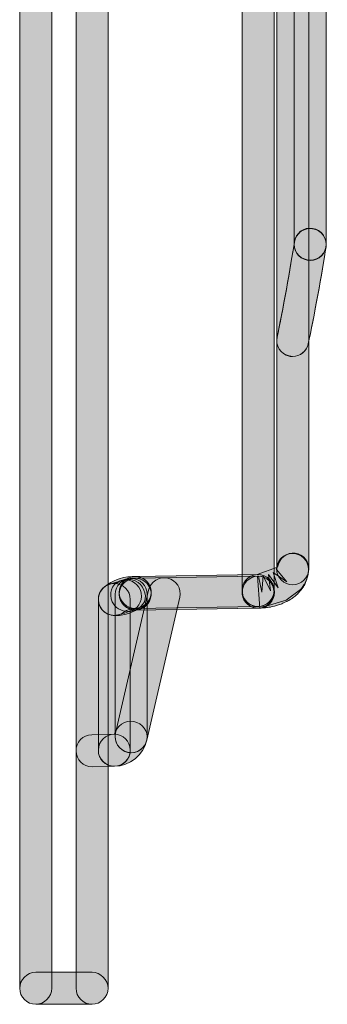
# Model space of a CAD drawing. Units: millimetres. Extents: x 377.8 to 458.7, y 70.5 to 147.7.
# Drawn here: x 378.6 to 380, y 112.6 to 117 of the extents above; entities that cross this region are included whole.
import ezdxf

# ---------------------------------------------------------------- set-up
doc = ezdxf.new("R2010")
doc.units = ezdxf.units.MM
doc.header["$MEASUREMENT"] = 0
doc.layers.add('dimension lines', color=7, linetype='Continuous', lineweight=0)

msp = doc.modelspace()

# ---------------------------------------------------------------- hatches: boundary and pattern name
at = {"layer": 'dimension lines', "true_color": 0x6d6e71, "transparency": 33554687}
h = msp.add_hatch(color=8, dxfattribs=at)
h.dxf.hatch_style = 2
edge = h.paths.add_edge_path()
edge.add_spline(control_points=[(379.6523, 114.3825), (379.6133, 114.3825), (379.5817, 114.4142), (379.5817, 114.4531), (379.5817, 114.4531), (379.5817, 120.269), (379.5817, 120.269), (379.5817, 120.3079), (379.6133, 120.3396), (379.6523, 120.3396), (379.6912, 120.3396), (379.7229, 120.3079), (379.7229, 120.269), (379.7229, 120.269), (379.7229, 114.4531), (379.7229, 114.4531), (379.7229, 114.4142), (379.6912, 114.3825), (379.6523, 114.3825)], knot_values=[0, 0, 0, 0, 1, 1, 1, 2, 2, 2, 3, 3, 3, 4, 4, 4, 5, 5, 5, 6, 6, 6, 6], degree=3, periodic=0)
h = msp.add_hatch(color=8, dxfattribs=at)
h.dxf.hatch_style = 2
edge = h.paths.add_edge_path()
edge.add_spline(control_points=[(379.8052, 114.4783), (379.7663, 114.4783), (379.7346, 114.51), (379.7346, 114.5489), (379.7346, 114.5489), (379.7346, 120.1729), (379.7346, 120.1729), (379.7346, 120.2118), (379.7663, 120.2435), (379.8052, 120.2435), (379.8442, 120.2435), (379.8759, 120.2118), (379.8759, 120.1729), (379.8759, 120.1729), (379.8759, 114.5489), (379.8759, 114.5489), (379.8759, 114.51), (379.8442, 114.4783), (379.8052, 114.4783)], knot_values=[0, 0, 0, 0, 1, 1, 1, 2, 2, 2, 3, 3, 3, 4, 4, 4, 5, 5, 5, 6, 6, 6, 6], degree=3, periodic=0)
h = msp.add_hatch(color=8, dxfattribs=at)
h.dxf.hatch_style = 2
edge = h.paths.add_edge_path()
edge.add_spline(control_points=[(379.8828, 115.9118), (379.8438, 115.9118), (379.8121, 115.9435), (379.8121, 115.9824), (379.8121, 115.9824), (379.8121, 118.9772), (379.8121, 118.9772), (379.8121, 119.0162), (379.8438, 119.0479), (379.8828, 119.0479), (379.9217, 119.0479), (379.9534, 119.0162), (379.9534, 118.9772), (379.9534, 118.9772), (379.9534, 115.9824), (379.9534, 115.9824), (379.9534, 115.9435), (379.9217, 115.9118), (379.8828, 115.9118)], knot_values=[0, 0, 0, 0, 1, 1, 1, 2, 2, 2, 3, 3, 3, 4, 4, 4, 5, 5, 5, 6, 6, 6, 6], degree=3, periodic=0)
h = msp.add_hatch(color=8, dxfattribs=at)
h.dxf.hatch_style = 2
edge = h.paths.add_edge_path()
edge.add_spline(control_points=[(378.6704, 112.626), (378.6315, 112.626), (378.5998, 112.6577), (378.5998, 112.6967), (378.5998, 112.6967), (378.5998, 117.3605), (378.5998, 117.3605), (378.5998, 117.3994), (378.6315, 117.4311), (378.6704, 117.4311), (378.7094, 117.4311), (378.7411, 117.3994), (378.7411, 117.3605), (378.7411, 117.3605), (378.7411, 112.6967), (378.7411, 112.6967), (378.7411, 112.6577), (378.7094, 112.626), (378.6704, 112.626)], knot_values=[0, 0, 0, 0, 1, 1, 1, 2, 2, 2, 3, 3, 3, 4, 4, 4, 5, 5, 5, 6, 6, 6, 6], degree=3, periodic=0)
h = msp.add_hatch(color=8, dxfattribs=at)
h.dxf.hatch_style = 2
edge = h.paths.add_edge_path()
edge.add_spline(control_points=[(378.9192, 112.626), (378.8802, 112.626), (378.8485, 112.6577), (378.8485, 112.6967), (378.8485, 112.6967), (378.8485, 117.3605), (378.8485, 117.3605), (378.8485, 117.3994), (378.8802, 117.4311), (378.9192, 117.4311), (378.9581, 117.4311), (378.9898, 117.3994), (378.9898, 117.3605), (378.9898, 117.3605), (378.9898, 112.6967), (378.9898, 112.6967), (378.9898, 112.6577), (378.9581, 112.626), (378.9192, 112.626)], knot_values=[0, 0, 0, 0, 1, 1, 1, 2, 2, 2, 3, 3, 3, 4, 4, 4, 5, 5, 5, 6, 6, 6, 6], degree=3, periodic=0)
h = msp.add_hatch(color=8, dxfattribs=at)
h.dxf.hatch_style = 2
edge = h.paths.add_edge_path()
edge.add_spline(control_points=[(379.8052, 115.4874), (379.8004, 115.4874), (379.7953, 115.4879), (379.7904, 115.4891), (379.7522, 115.4973), (379.7281, 115.5349), (379.7363, 115.573), (379.7598, 115.6808), (379.7977, 115.8887), (379.8128, 115.9927), (379.8187, 116.0312), (379.8535, 116.0594), (379.8931, 116.0522), (379.9317, 116.0465), (379.9582, 116.0107), (379.9527, 115.9721), (379.9368, 115.8658), (379.8979, 115.6532), (379.8741, 115.543), (379.8669, 115.5099), (379.8376, 115.4874), (379.8052, 115.4874)], knot_values=[0, 0, 0, 0, 1, 1, 1, 2, 2, 2, 3, 3, 3, 4, 4, 4, 5, 5, 5, 6, 6, 6, 7, 7, 7, 7], degree=3, periodic=0)
h = msp.add_hatch(color=8, dxfattribs=at)
h.dxf.hatch_style = 2
edge = h.paths.add_edge_path()
edge.add_spline(control_points=[(379.8052, 115.4865), (379.8004, 115.4865), (379.7953, 115.487), (379.7904, 115.4882), (379.7522, 115.4965), (379.7281, 115.534), (379.7363, 115.5721), (379.7594, 115.6794), (379.7977, 115.8872), (379.8128, 115.9915), (379.8187, 116.0301), (379.8535, 116.0575), (379.8931, 116.051), (379.9317, 116.0453), (379.9582, 116.0095), (379.9527, 115.9709), (379.9368, 115.8641), (379.8979, 115.6519), (379.8741, 115.5421), (379.8669, 115.5091), (379.8376, 115.4865), (379.8052, 115.4865)], knot_values=[0, 0, 0, 0, 1, 1, 1, 2, 2, 2, 3, 3, 3, 4, 4, 4, 5, 5, 5, 6, 6, 6, 7, 7, 7, 7], degree=3, periodic=0)
h = msp.add_hatch(color=8, dxfattribs=at)
h.dxf.hatch_style = 2
edge = h.paths.add_edge_path()
edge.add_spline(control_points=[(379.8828, 115.9106), (379.8438, 115.9106), (379.8121, 115.9423), (379.8121, 115.9812), (379.8121, 116.0201), (379.8438, 116.0523), (379.8828, 116.0523), (379.9217, 116.0523), (379.9534, 116.0213), (379.9534, 115.9824), (379.9534, 115.9824), (379.9534, 115.9812), (379.9534, 115.9812), (379.9534, 115.9423), (379.9217, 115.9106), (379.8828, 115.9106)], knot_values=[0, 0, 0, 0, 1, 1, 1, 2, 2, 2, 3, 3, 3, 4, 4, 4, 5, 5, 5, 5], degree=3, periodic=0)
h = msp.add_hatch(color=8, dxfattribs=at)
h.dxf.hatch_style = 2
edge = h.paths.add_edge_path()
edge.add_spline(control_points=[(379.6523, 114.3825), (379.6151, 114.3825), (379.5841, 114.4116), (379.582, 114.4492), (379.5796, 114.4879), (379.6092, 114.5213), (379.6481, 114.5236), (379.6481, 114.5236), (379.7388, 114.5561), (379.7388, 114.5561), (379.7436, 114.5947), (379.7801, 114.6235), (379.8156, 114.6182), (379.8545, 114.6135), (379.88, 114.5789), (379.8752, 114.5403), (379.8745, 114.5351), (379.8717, 114.516), (379.87, 114.5112), (379.8683, 114.5062), (379.8611, 114.4881), (379.8583, 114.4836), (379.8555, 114.4797), (379.8435, 114.4611), (379.84, 114.4576), (379.84, 114.4576), (379.7763, 114.4101), (379.7763, 114.4101), (379.7763, 114.4101), (379.6878, 114.3849), (379.6878, 114.3849), (379.6878, 114.3849), (379.6564, 114.3827), (379.6564, 114.3827), (379.655, 114.3827), (379.6537, 114.3825), (379.6523, 114.3825)], knot_values=[0, 0, 0, 0, 1, 1, 1, 2, 2, 2, 3, 3, 3, 4, 4, 4, 5, 5, 5, 6, 6, 6, 7, 7, 7, 8, 8, 8, 9, 9, 9, 10, 10, 10, 11, 11, 11, 12, 12, 12, 12], degree=3, periodic=0)
h = msp.add_hatch(color=8, dxfattribs=at)
h.dxf.hatch_style = 2
edge = h.paths.add_edge_path()
edge.add_spline(control_points=[(379.6609, 114.3753), (379.6609, 114.3753), (379.6499, 114.516), (379.6499, 114.516), (379.6499, 114.516), (379.6547, 114.5162), (379.6547, 114.5162), (379.6547, 114.5162), (379.6698, 114.4464), (379.6698, 114.4464), (379.6698, 114.4464), (379.675, 114.5179), (379.675, 114.5179), (379.675, 114.5179), (379.7071, 114.4526), (379.7071, 114.4526), (379.7071, 114.4526), (379.6988, 114.5238), (379.6988, 114.5238), (379.6988, 114.5238), (379.7415, 114.4647), (379.7415, 114.4647), (379.7415, 114.4647), (379.7198, 114.5329), (379.7198, 114.5329), (379.7198, 114.5329), (379.7797, 114.491), (379.7797, 114.491), (379.7797, 114.491), (379.7339, 114.5458), (379.7339, 114.5458), (379.7339, 114.5847), (379.7656, 114.6169), (379.8046, 114.6169), (379.8435, 114.6169), (379.8755, 114.5859), (379.8755, 114.547), (379.8755, 114.5444), (379.8741, 114.5306), (379.8741, 114.5281), (379.8738, 114.5248), (379.8707, 114.512), (379.8697, 114.5089), (379.8686, 114.506), (379.8617, 114.4869), (379.8604, 114.4841), (379.859, 114.4812), (379.8524, 114.4693), (379.8504, 114.4667), (379.849, 114.4648), (379.8342, 114.4462), (379.8328, 114.4445), (379.8311, 114.4426), (379.8211, 114.4332), (379.819, 114.4314), (379.8173, 114.4297), (379.8063, 114.4213), (379.8042, 114.4199), (379.8011, 114.4177), (379.788, 114.4092), (379.7846, 114.4075), (379.7828, 114.4066), (379.7594, 114.3958), (379.758, 114.3951), (379.7553, 114.3941), (379.7412, 114.3891), (379.7388, 114.3884), (379.7374, 114.388), (379.7122, 114.3815), (379.7108, 114.3811), (379.7081, 114.3804), (379.6929, 114.3779), (379.6902, 114.3777), (379.6888, 114.3775), (379.6623, 114.3753), (379.6609, 114.3753)], knot_values=[0, 0, 0, 0, 1, 1, 1, 2, 2, 2, 3, 3, 3, 4, 4, 4, 5, 5, 5, 6, 6, 6, 7, 7, 7, 8, 8, 8, 9, 9, 9, 10, 10, 10, 11, 11, 11, 12, 12, 12, 13, 13, 13, 14, 14, 14, 15, 15, 15, 16, 16, 16, 17, 17, 17, 18, 18, 18, 19, 19, 19, 20, 20, 20, 21, 21, 21, 22, 22, 22, 23, 23, 23, 24, 24, 24, 25, 25, 25, 25], degree=3, periodic=0)
h = msp.add_hatch(color=8, dxfattribs=at)
h.dxf.hatch_style = 2
edge = h.paths.add_edge_path()
edge.add_spline(control_points=[(379.0177, 114.3434), (378.9981, 114.3434), (378.9784, 114.3517), (378.9643, 114.3679), (378.9388, 114.3973), (378.9419, 114.4419), (378.9715, 114.4674), (379.0077, 114.4986), (379.0663, 114.5207), (379.1155, 114.515), (379.1545, 114.512), (379.1834, 114.4781), (379.1803, 114.4392), (379.1775, 114.4004), (379.14, 114.3718), (379.1045, 114.3744), (379.0938, 114.3742), (379.0714, 114.367), (379.0639, 114.3606), (379.0504, 114.3491), (379.0342, 114.3434), (379.0177, 114.3434)], knot_values=[0, 0, 0, 0, 1, 1, 1, 2, 2, 2, 3, 3, 3, 4, 4, 4, 5, 5, 5, 6, 6, 6, 7, 7, 7, 7], degree=3, periodic=0)
h = msp.add_hatch(color=8, dxfattribs=at)
h.dxf.hatch_style = 2
edge = h.paths.add_edge_path()
edge.add_spline(control_points=[(379.0177, 114.3434), (378.9857, 114.3434), (378.9567, 114.3653), (378.9491, 114.3978), (378.9402, 114.4357), (378.9636, 114.4736), (379.0015, 114.4828), (379.0122, 114.4852), (379.0318, 114.4915), (379.0418, 114.4955), (379.0769, 114.51), (379.1186, 114.4921), (379.1331, 114.4552), (379.1472, 114.419), (379.1293, 114.378), (379.0928, 114.3639), (379.078, 114.3582), (379.0494, 114.3491), (379.0339, 114.3453), (379.0284, 114.3441), (379.0229, 114.3434), (379.0177, 114.3434)], knot_values=[0, 0, 0, 0, 1, 1, 1, 2, 2, 2, 3, 3, 3, 4, 4, 4, 5, 5, 5, 6, 6, 6, 7, 7, 7, 7], degree=3, periodic=0)
h = msp.add_hatch(color=8, dxfattribs=at)
h.dxf.hatch_style = 2
edge = h.paths.add_edge_path()
edge.add_spline(control_points=[(379.0263, 114.3429), (379.0201, 114.3429), (379.0142, 114.3434), (379.0084, 114.3441), (378.9698, 114.3493), (378.9426, 114.3847), (378.9478, 114.4233), (378.9529, 114.4617), (378.9894, 114.4902), (379.026, 114.4841), (379.0556, 114.5089), (379.1076, 114.5091), (379.1334, 114.4795), (379.1593, 114.4502), (379.1641, 114.4078), (379.1348, 114.3822), (379.1073, 114.3579), (379.0645, 114.3429), (379.0263, 114.3429)], knot_values=[0, 0, 0, 0, 1, 1, 1, 2, 2, 2, 3, 3, 3, 4, 4, 4, 5, 5, 5, 6, 6, 6, 6], degree=3, periodic=0)
h = msp.add_hatch(color=8, dxfattribs=at)
h.dxf.hatch_style = 2
edge = h.paths.add_edge_path()
edge.add_spline(control_points=[(379.078, 114.361), (379.049, 114.361), (379.0198, 114.3767), (379.0084, 114.4034), (378.9932, 114.4394), (379.0039, 114.4797), (379.0401, 114.4948), (379.0608, 114.5034), (379.0942, 114.5103), (379.1142, 114.5076), (379.1531, 114.5053), (379.1827, 114.4719), (379.1803, 114.433), (379.1782, 114.3944), (379.1441, 114.3665), (379.1069, 114.3667), (379.098, 114.3629), (379.088, 114.361), (379.078, 114.361)], knot_values=[0, 0, 0, 0, 1, 1, 1, 2, 2, 2, 3, 3, 3, 4, 4, 4, 5, 5, 5, 6, 6, 6, 6], degree=3, periodic=0)
h = msp.add_hatch(color=8, dxfattribs=at)
h.dxf.hatch_style = 2
edge = h.paths.add_edge_path()
edge.add_spline(control_points=[(379.0921, 113.7372), (379.0869, 113.7372), (379.0814, 113.7379), (379.0763, 113.7391), (379.0384, 113.7479), (379.0146, 113.7858), (379.0232, 113.8237), (379.0232, 113.8237), (379.1689, 114.4552), (379.1689, 114.4552), (379.1779, 114.4931), (379.2165, 114.5165), (379.2537, 114.5081), (379.2916, 114.4993), (379.3153, 114.4614), (379.3067, 114.4235), (379.3067, 114.4235), (379.161, 113.792), (379.161, 113.792), (379.1534, 113.7593), (379.1241, 113.7372), (379.0921, 113.7372)], knot_values=[0, 0, 0, 0, 1, 1, 1, 2, 2, 2, 3, 3, 3, 4, 4, 4, 5, 5, 5, 6, 6, 6, 7, 7, 7, 7], degree=3, periodic=0)
h = msp.add_hatch(color=8, dxfattribs=at)
h.dxf.hatch_style = 2
edge = h.paths.add_edge_path()
edge.add_spline(control_points=[(379.0921, 113.7372), (379.0532, 113.7372), (379.0215, 113.7689), (379.0215, 113.8079), (379.0215, 113.8079), (379.0215, 114.4357), (379.0215, 114.4357), (379.0215, 114.4747), (379.0532, 114.5064), (379.0921, 114.5064), (379.131, 114.5064), (379.1627, 114.4747), (379.1627, 114.4357), (379.1627, 114.4357), (379.1627, 113.8079), (379.1627, 113.8079), (379.1627, 113.7689), (379.131, 113.7372), (379.0921, 113.7372)], knot_values=[0, 0, 0, 0, 1, 1, 1, 2, 2, 2, 3, 3, 3, 4, 4, 4, 5, 5, 5, 6, 6, 6, 6], degree=3, periodic=0)
h = msp.add_hatch(color=8, dxfattribs=at)
h.dxf.hatch_style = 2
edge = h.paths.add_edge_path()
edge.add_spline(control_points=[(379.11, 114.3741), (379.0714, 114.3741), (379.0401, 114.4051), (379.0394, 114.4437), (379.0387, 114.4826), (379.0701, 114.5146), (379.109, 114.5153), (379.109, 114.5153), (379.6512, 114.5238), (379.6512, 114.5238), (379.6516, 114.5238), (379.6519, 114.5238), (379.6523, 114.5238), (379.6909, 114.5238), (379.7222, 114.4928), (379.7229, 114.4542), (379.7236, 114.4152), (379.6922, 114.3832), (379.6533, 114.3825), (379.6533, 114.3825), (379.1111, 114.3741), (379.1111, 114.3741), (379.1107, 114.3741), (379.1104, 114.3741), (379.11, 114.3741)], knot_values=[0, 0, 0, 0, 1, 1, 1, 2, 2, 2, 3, 3, 3, 4, 4, 4, 5, 5, 5, 6, 6, 6, 7, 7, 7, 8, 8, 8, 8], degree=3, periodic=0)
h = msp.add_hatch(color=8, dxfattribs=at)
h.dxf.hatch_style = 2
edge = h.paths.add_edge_path()
edge.add_spline(control_points=[(379.11, 114.3667), (379.0714, 114.3667), (379.0401, 114.3977), (379.0394, 114.4363), (379.0391, 114.4752), (379.0701, 114.5072), (379.109, 114.5079), (379.109, 114.5079), (379.6512, 114.5162), (379.6512, 114.5162), (379.6516, 114.5162), (379.6519, 114.5162), (379.6523, 114.5162), (379.6909, 114.5162), (379.7222, 114.4852), (379.7229, 114.4468), (379.7236, 114.4077), (379.6922, 114.3756), (379.6533, 114.3749), (379.6533, 114.3749), (379.1111, 114.3667), (379.1111, 114.3667), (379.1107, 114.3667), (379.1104, 114.3667), (379.11, 114.3667)], knot_values=[0, 0, 0, 0, 1, 1, 1, 2, 2, 2, 3, 3, 3, 4, 4, 4, 5, 5, 5, 6, 6, 6, 7, 7, 7, 8, 8, 8, 8], degree=3, periodic=0)
h = msp.add_hatch(color=8, dxfattribs=at)
h.dxf.hatch_style = 2
edge = h.paths.add_edge_path()
edge.add_spline(control_points=[(379.11, 114.3705), (379.0711, 114.3705), (379.0394, 114.3984), (379.0394, 114.4373), (379.0394, 114.4373), (379.0394, 114.4447), (379.0394, 114.4447), (379.0394, 114.4836), (379.0711, 114.5153), (379.11, 114.5153), (379.149, 114.5153), (379.1806, 114.4836), (379.1806, 114.4447), (379.1806, 114.4058), (379.149, 114.3705), (379.11, 114.3705)], knot_values=[0, 0, 0, 0, 1, 1, 1, 2, 2, 2, 3, 3, 3, 4, 4, 4, 5, 5, 5, 5], degree=3, periodic=0)
h = msp.add_hatch(color=8, dxfattribs=at)
h.dxf.hatch_style = 2
edge = h.paths.add_edge_path()
edge.add_spline(control_points=[(379.6523, 114.3749), (379.6481, 114.3749), (379.644, 114.3753), (379.6395, 114.3761), (379.6044, 114.3825), (379.5799, 114.4144), (379.5817, 114.4493), (379.5799, 114.4848), (379.6047, 114.5167), (379.6406, 114.5227), (379.6823, 114.5284), (379.7153, 114.5031), (379.7219, 114.4647), (379.7232, 114.4568), (379.7232, 114.4409), (379.7215, 114.433), (379.7157, 114.3989), (379.6857, 114.3749), (379.6523, 114.3749)], knot_values=[0, 0, 0, 0, 1, 1, 1, 2, 2, 2, 3, 3, 3, 4, 4, 4, 5, 5, 5, 6, 6, 6, 6], degree=3, periodic=0)
h = msp.add_hatch(color=8, dxfattribs=at)
h.dxf.hatch_style = 2
edge = h.paths.add_edge_path()
edge.add_spline(control_points=[(379.655, 114.3749), (379.6161, 114.3749), (379.583, 114.4066), (379.583, 114.4456), (379.583, 114.4845), (379.6133, 114.5162), (379.6523, 114.5162), (379.6523, 114.5162), (379.654, 114.5162), (379.654, 114.5162), (379.6929, 114.5162), (379.725, 114.4845), (379.725, 114.4456), (379.725, 114.4066), (379.694, 114.3749), (379.655, 114.3749)], knot_values=[0, 0, 0, 0, 1, 1, 1, 2, 2, 2, 3, 3, 3, 4, 4, 4, 5, 5, 5, 5], degree=3, periodic=0)
h = msp.add_hatch(color=8, dxfattribs=at)
h.dxf.hatch_style = 2
edge = h.paths.add_edge_path()
edge.add_spline(control_points=[(379.0177, 113.6771), (378.9788, 113.6771), (378.9471, 113.7088), (378.9471, 113.7478), (378.9471, 113.7478), (378.9471, 114.414), (378.9471, 114.414), (378.9471, 114.453), (378.9788, 114.4847), (379.0177, 114.4847), (379.0566, 114.4847), (379.0883, 114.453), (379.0883, 114.414), (379.0883, 114.414), (379.0883, 113.7478), (379.0883, 113.7478), (379.0883, 113.7088), (379.0566, 113.6771), (379.0177, 113.6771)], knot_values=[0, 0, 0, 0, 1, 1, 1, 2, 2, 2, 3, 3, 3, 4, 4, 4, 5, 5, 5, 6, 6, 6, 6], degree=3, periodic=0)
h = msp.add_hatch(color=8, dxfattribs=at)
h.dxf.hatch_style = 2
edge = h.paths.add_edge_path()
edge.add_spline(control_points=[(379.0184, 113.6771), (379.018, 113.6771), (379.0173, 113.6771), (379.017, 113.6771), (378.9781, 113.6776), (378.9467, 113.7095), (378.9471, 113.7484), (378.9474, 113.7872), (378.9791, 113.8184), (379.0177, 113.8184), (379.0177, 113.8184), (379.0177, 113.8184), (379.018, 113.8184), (379.026, 113.8564), (379.0666, 113.8821), (379.1038, 113.8752), (379.1417, 113.8673), (379.1689, 113.832), (379.1614, 113.7937), (379.1476, 113.7271), (379.0862, 113.6771), (379.0184, 113.6771)], knot_values=[0, 0, 0, 0, 1, 1, 1, 2, 2, 2, 3, 3, 3, 4, 4, 4, 5, 5, 5, 6, 6, 6, 7, 7, 7, 7], degree=3, periodic=0)
h = msp.add_hatch(color=8, dxfattribs=at)
h.dxf.hatch_style = 2
edge = h.paths.add_edge_path()
edge.add_spline(control_points=[(378.9192, 113.6752), (378.8809, 113.6752), (378.8492, 113.7061), (378.8485, 113.7445), (378.8478, 113.7834), (378.8789, 113.8156), (378.9178, 113.8165), (378.9178, 113.8165), (379.0163, 113.8184), (379.0163, 113.8184), (379.0167, 113.8184), (379.0173, 113.8184), (379.0177, 113.8184), (379.0559, 113.8184), (379.0876, 113.7875), (379.0883, 113.7491), (379.089, 113.7102), (379.058, 113.678), (379.0191, 113.6771), (379.0191, 113.6771), (378.9205, 113.6752), (378.9205, 113.6752), (378.9202, 113.6752), (378.9195, 113.6752), (378.9192, 113.6752)], knot_values=[0, 0, 0, 0, 1, 1, 1, 2, 2, 2, 3, 3, 3, 4, 4, 4, 5, 5, 5, 6, 6, 6, 7, 7, 7, 8, 8, 8, 8], degree=3, periodic=0)
h = msp.add_hatch(color=8, dxfattribs=at)
h.dxf.hatch_style = 2
edge = h.paths.add_edge_path()
edge.add_spline(control_points=[(378.9192, 112.626), (378.9192, 112.626), (378.6704, 112.626), (378.6704, 112.626), (378.6315, 112.626), (378.5998, 112.6577), (378.5998, 112.6967), (378.5998, 112.7356), (378.6315, 112.7673), (378.6704, 112.7673), (378.6704, 112.7673), (378.9192, 112.7673), (378.9192, 112.7673), (378.9581, 112.7673), (378.9898, 112.7356), (378.9898, 112.6967), (378.9898, 112.6577), (378.9581, 112.626), (378.9192, 112.626)], knot_values=[0, 0, 0, 0, 1, 1, 1, 2, 2, 2, 3, 3, 3, 4, 4, 4, 5, 5, 5, 6, 6, 6, 6], degree=3, periodic=0)

# ---------------------------------------------------------------- linework, layer by layer
at = {"layer": 'dimension lines'}
for points, knots in [([(379.6523, 114.3825), (379.6133, 114.3825), (379.5817, 114.4142), (379.5817, 114.4531), (379.5817, 114.4531), (379.5817, 120.269), (379.5817, 120.269), (379.5817, 120.3079), (379.6133, 120.3396), (379.6523, 120.3396), (379.6912, 120.3396), (379.7229, 120.3079), (379.7229, 120.269), (379.7229, 120.269), (379.7229, 114.4531), (379.7229, 114.4531), (379.7229, 114.4142), (379.6912, 114.3825), (379.6523, 114.3825)], [0, 0, 0, 0, 1, 1, 1, 2, 2, 2, 3, 3, 3, 4, 4, 4, 5, 5, 5, 6, 6, 6, 6]), ([(379.8052, 114.4783), (379.7663, 114.4783), (379.7346, 114.51), (379.7346, 114.5489), (379.7346, 114.5489), (379.7346, 120.1729), (379.7346, 120.1729), (379.7346, 120.2118), (379.7663, 120.2435), (379.8052, 120.2435), (379.8442, 120.2435), (379.8759, 120.2118), (379.8759, 120.1729), (379.8759, 120.1729), (379.8759, 114.5489), (379.8759, 114.5489), (379.8759, 114.51), (379.8442, 114.4783), (379.8052, 114.4783)], [0, 0, 0, 0, 1, 1, 1, 2, 2, 2, 3, 3, 3, 4, 4, 4, 5, 5, 5, 6, 6, 6, 6]), ([(379.8828, 115.9118), (379.8438, 115.9118), (379.8121, 115.9435), (379.8121, 115.9824), (379.8121, 115.9824), (379.8121, 118.9772), (379.8121, 118.9772), (379.8121, 119.0162), (379.8438, 119.0479), (379.8828, 119.0479), (379.9217, 119.0479), (379.9534, 119.0162), (379.9534, 118.9772), (379.9534, 118.9772), (379.9534, 115.9824), (379.9534, 115.9824), (379.9534, 115.9435), (379.9217, 115.9118), (379.8828, 115.9118)], [0, 0, 0, 0, 1, 1, 1, 2, 2, 2, 3, 3, 3, 4, 4, 4, 5, 5, 5, 6, 6, 6, 6]), ([(378.6704, 112.626), (378.6315, 112.626), (378.5998, 112.6577), (378.5998, 112.6967), (378.5998, 112.6967), (378.5998, 117.3605), (378.5998, 117.3605), (378.5998, 117.3994), (378.6315, 117.4311), (378.6704, 117.4311), (378.7094, 117.4311), (378.7411, 117.3994), (378.7411, 117.3605), (378.7411, 117.3605), (378.7411, 112.6967), (378.7411, 112.6967), (378.7411, 112.6577), (378.7094, 112.626), (378.6704, 112.626)], [0, 0, 0, 0, 1, 1, 1, 2, 2, 2, 3, 3, 3, 4, 4, 4, 5, 5, 5, 6, 6, 6, 6]), ([(378.9192, 112.626), (378.8802, 112.626), (378.8485, 112.6577), (378.8485, 112.6967), (378.8485, 112.6967), (378.8485, 117.3605), (378.8485, 117.3605), (378.8485, 117.3994), (378.8802, 117.4311), (378.9192, 117.4311), (378.9581, 117.4311), (378.9898, 117.3994), (378.9898, 117.3605), (378.9898, 117.3605), (378.9898, 112.6967), (378.9898, 112.6967), (378.9898, 112.6577), (378.9581, 112.626), (378.9192, 112.626)], [0, 0, 0, 0, 1, 1, 1, 2, 2, 2, 3, 3, 3, 4, 4, 4, 5, 5, 5, 6, 6, 6, 6]), ([(379.8052, 115.4874), (379.8004, 115.4874), (379.7953, 115.4879), (379.7904, 115.4891), (379.7522, 115.4973), (379.7281, 115.5349), (379.7363, 115.573), (379.7598, 115.6808), (379.7977, 115.8887), (379.8128, 115.9927), (379.8187, 116.0312), (379.8535, 116.0594), (379.8931, 116.0522), (379.9317, 116.0465), (379.9582, 116.0107), (379.9527, 115.9721), (379.9368, 115.8658), (379.8979, 115.6532), (379.8741, 115.543), (379.8669, 115.5099), (379.8376, 115.4874), (379.8052, 115.4874)], [0, 0, 0, 0, 1, 1, 1, 2, 2, 2, 3, 3, 3, 4, 4, 4, 5, 5, 5, 6, 6, 6, 7, 7, 7, 7]), ([(379.8052, 115.4865), (379.8004, 115.4865), (379.7953, 115.487), (379.7904, 115.4882), (379.7522, 115.4965), (379.7281, 115.534), (379.7363, 115.5721), (379.7594, 115.6794), (379.7977, 115.8872), (379.8128, 115.9915), (379.8187, 116.0301), (379.8535, 116.0575), (379.8931, 116.051), (379.9317, 116.0453), (379.9582, 116.0095), (379.9527, 115.9709), (379.9368, 115.8641), (379.8979, 115.6519), (379.8741, 115.5421), (379.8669, 115.5091), (379.8376, 115.4865), (379.8052, 115.4865)], [0, 0, 0, 0, 1, 1, 1, 2, 2, 2, 3, 3, 3, 4, 4, 4, 5, 5, 5, 6, 6, 6, 7, 7, 7, 7]), ([(379.8828, 115.9106), (379.8438, 115.9106), (379.8121, 115.9423), (379.8121, 115.9812), (379.8121, 116.0201), (379.8438, 116.0523), (379.8828, 116.0523), (379.9217, 116.0523), (379.9534, 116.0213), (379.9534, 115.9824), (379.9534, 115.9824), (379.9534, 115.9812), (379.9534, 115.9812), (379.9534, 115.9423), (379.9217, 115.9106), (379.8828, 115.9106)], [0, 0, 0, 0, 1, 1, 1, 2, 2, 2, 3, 3, 3, 4, 4, 4, 5, 5, 5, 5]), ([(379.6523, 114.3825), (379.6151, 114.3825), (379.5841, 114.4116), (379.582, 114.4492), (379.5796, 114.4879), (379.6092, 114.5213), (379.6481, 114.5236), (379.6481, 114.5236), (379.7388, 114.5561), (379.7388, 114.5561), (379.7436, 114.5947), (379.7801, 114.6235), (379.8156, 114.6182), (379.8545, 114.6135), (379.88, 114.5789), (379.8752, 114.5403), (379.8745, 114.5351), (379.8717, 114.516), (379.87, 114.5112), (379.8683, 114.5062), (379.8611, 114.4881), (379.8583, 114.4836), (379.8555, 114.4797), (379.8435, 114.4611), (379.84, 114.4576), (379.84, 114.4576), (379.7763, 114.4101), (379.7763, 114.4101), (379.7763, 114.4101), (379.6878, 114.3849), (379.6878, 114.3849), (379.6878, 114.3849), (379.6564, 114.3827), (379.6564, 114.3827), (379.655, 114.3827), (379.6537, 114.3825), (379.6523, 114.3825)], [0, 0, 0, 0, 1, 1, 1, 2, 2, 2, 3, 3, 3, 4, 4, 4, 5, 5, 5, 6, 6, 6, 7, 7, 7, 8, 8, 8, 9, 9, 9, 10, 10, 10, 11, 11, 11, 12, 12, 12, 12]), ([(379.6609, 114.3753), (379.6609, 114.3753), (379.6499, 114.516), (379.6499, 114.516), (379.6499, 114.516), (379.6547, 114.5162), (379.6547, 114.5162), (379.6547, 114.5162), (379.6698, 114.4464), (379.6698, 114.4464), (379.6698, 114.4464), (379.675, 114.5179), (379.675, 114.5179), (379.675, 114.5179), (379.7071, 114.4526), (379.7071, 114.4526), (379.7071, 114.4526), (379.6988, 114.5238), (379.6988, 114.5238), (379.6988, 114.5238), (379.7415, 114.4647), (379.7415, 114.4647), (379.7415, 114.4647), (379.7198, 114.5329), (379.7198, 114.5329), (379.7198, 114.5329), (379.7797, 114.491), (379.7797, 114.491), (379.7797, 114.491), (379.7339, 114.5458), (379.7339, 114.5458), (379.7339, 114.5847), (379.7656, 114.6169), (379.8046, 114.6169), (379.8435, 114.6169), (379.8755, 114.5859), (379.8755, 114.547), (379.8755, 114.5444), (379.8741, 114.5306), (379.8741, 114.5281), (379.8738, 114.5248), (379.8707, 114.512), (379.8697, 114.5089), (379.8686, 114.506), (379.8617, 114.4869), (379.8604, 114.4841), (379.859, 114.4812), (379.8524, 114.4693), (379.8504, 114.4667), (379.849, 114.4648), (379.8342, 114.4462), (379.8328, 114.4445), (379.8311, 114.4426), (379.8211, 114.4332), (379.819, 114.4314), (379.8173, 114.4297), (379.8063, 114.4213), (379.8042, 114.4199), (379.8011, 114.4177), (379.788, 114.4092), (379.7846, 114.4075), (379.7828, 114.4066), (379.7594, 114.3958), (379.758, 114.3951), (379.7553, 114.3941), (379.7412, 114.3891), (379.7388, 114.3884), (379.7374, 114.388), (379.7122, 114.3815), (379.7108, 114.3811), (379.7081, 114.3804), (379.6929, 114.3779), (379.6902, 114.3777), (379.6888, 114.3775), (379.6623, 114.3753), (379.6609, 114.3753)], [0, 0, 0, 0, 1, 1, 1, 2, 2, 2, 3, 3, 3, 4, 4, 4, 5, 5, 5, 6, 6, 6, 7, 7, 7, 8, 8, 8, 9, 9, 9, 10, 10, 10, 11, 11, 11, 12, 12, 12, 13, 13, 13, 14, 14, 14, 15, 15, 15, 16, 16, 16, 17, 17, 17, 18, 18, 18, 19, 19, 19, 20, 20, 20, 21, 21, 21, 22, 22, 22, 23, 23, 23, 24, 24, 24, 25, 25, 25, 25]), ([(379.0177, 114.3434), (378.9981, 114.3434), (378.9784, 114.3517), (378.9643, 114.3679), (378.9388, 114.3973), (378.9419, 114.4419), (378.9715, 114.4674), (379.0077, 114.4986), (379.0663, 114.5207), (379.1155, 114.515), (379.1545, 114.512), (379.1834, 114.4781), (379.1803, 114.4392), (379.1775, 114.4004), (379.14, 114.3718), (379.1045, 114.3744), (379.0938, 114.3742), (379.0714, 114.367), (379.0639, 114.3606), (379.0504, 114.3491), (379.0342, 114.3434), (379.0177, 114.3434)], [0, 0, 0, 0, 1, 1, 1, 2, 2, 2, 3, 3, 3, 4, 4, 4, 5, 5, 5, 6, 6, 6, 7, 7, 7, 7]), ([(379.0177, 114.3434), (378.9857, 114.3434), (378.9567, 114.3653), (378.9491, 114.3978), (378.9402, 114.4357), (378.9636, 114.4736), (379.0015, 114.4828), (379.0122, 114.4852), (379.0318, 114.4915), (379.0418, 114.4955), (379.0769, 114.51), (379.1186, 114.4921), (379.1331, 114.4552), (379.1472, 114.419), (379.1293, 114.378), (379.0928, 114.3639), (379.078, 114.3582), (379.0494, 114.3491), (379.0339, 114.3453), (379.0284, 114.3441), (379.0229, 114.3434), (379.0177, 114.3434)], [0, 0, 0, 0, 1, 1, 1, 2, 2, 2, 3, 3, 3, 4, 4, 4, 5, 5, 5, 6, 6, 6, 7, 7, 7, 7]), ([(379.0263, 114.3429), (379.0201, 114.3429), (379.0142, 114.3434), (379.0084, 114.3441), (378.9698, 114.3493), (378.9426, 114.3847), (378.9478, 114.4233), (378.9529, 114.4617), (378.9894, 114.4902), (379.026, 114.4841), (379.0556, 114.5089), (379.1076, 114.5091), (379.1334, 114.4795), (379.1593, 114.4502), (379.1641, 114.4078), (379.1348, 114.3822), (379.1073, 114.3579), (379.0645, 114.3429), (379.0263, 114.3429)], [0, 0, 0, 0, 1, 1, 1, 2, 2, 2, 3, 3, 3, 4, 4, 4, 5, 5, 5, 6, 6, 6, 6]), ([(379.078, 114.361), (379.049, 114.361), (379.0198, 114.3767), (379.0084, 114.4034), (378.9932, 114.4394), (379.0039, 114.4797), (379.0401, 114.4948), (379.0608, 114.5034), (379.0942, 114.5103), (379.1142, 114.5076), (379.1531, 114.5053), (379.1827, 114.4719), (379.1803, 114.433), (379.1782, 114.3944), (379.1441, 114.3665), (379.1069, 114.3667), (379.098, 114.3629), (379.088, 114.361), (379.078, 114.361)], [0, 0, 0, 0, 1, 1, 1, 2, 2, 2, 3, 3, 3, 4, 4, 4, 5, 5, 5, 6, 6, 6, 6]), ([(379.0921, 113.7372), (379.0869, 113.7372), (379.0814, 113.7379), (379.0763, 113.7391), (379.0384, 113.7479), (379.0146, 113.7858), (379.0232, 113.8237), (379.0232, 113.8237), (379.1689, 114.4552), (379.1689, 114.4552), (379.1779, 114.4931), (379.2165, 114.5165), (379.2537, 114.5081), (379.2916, 114.4993), (379.3153, 114.4614), (379.3067, 114.4235), (379.3067, 114.4235), (379.161, 113.792), (379.161, 113.792), (379.1534, 113.7593), (379.1241, 113.7372), (379.0921, 113.7372)], [0, 0, 0, 0, 1, 1, 1, 2, 2, 2, 3, 3, 3, 4, 4, 4, 5, 5, 5, 6, 6, 6, 7, 7, 7, 7]), ([(379.0921, 113.7372), (379.0532, 113.7372), (379.0215, 113.7689), (379.0215, 113.8079), (379.0215, 113.8079), (379.0215, 114.4357), (379.0215, 114.4357), (379.0215, 114.4747), (379.0532, 114.5064), (379.0921, 114.5064), (379.131, 114.5064), (379.1627, 114.4747), (379.1627, 114.4357), (379.1627, 114.4357), (379.1627, 113.8079), (379.1627, 113.8079), (379.1627, 113.7689), (379.131, 113.7372), (379.0921, 113.7372)], [0, 0, 0, 0, 1, 1, 1, 2, 2, 2, 3, 3, 3, 4, 4, 4, 5, 5, 5, 6, 6, 6, 6]), ([(379.11, 114.3741), (379.0714, 114.3741), (379.0401, 114.4051), (379.0394, 114.4437), (379.0387, 114.4826), (379.0701, 114.5146), (379.109, 114.5153), (379.109, 114.5153), (379.6512, 114.5238), (379.6512, 114.5238), (379.6516, 114.5238), (379.6519, 114.5238), (379.6523, 114.5238), (379.6909, 114.5238), (379.7222, 114.4928), (379.7229, 114.4542), (379.7236, 114.4152), (379.6922, 114.3832), (379.6533, 114.3825), (379.6533, 114.3825), (379.1111, 114.3741), (379.1111, 114.3741), (379.1107, 114.3741), (379.1104, 114.3741), (379.11, 114.3741)], [0, 0, 0, 0, 1, 1, 1, 2, 2, 2, 3, 3, 3, 4, 4, 4, 5, 5, 5, 6, 6, 6, 7, 7, 7, 8, 8, 8, 8]), ([(379.11, 114.3667), (379.0714, 114.3667), (379.0401, 114.3977), (379.0394, 114.4363), (379.0391, 114.4752), (379.0701, 114.5072), (379.109, 114.5079), (379.109, 114.5079), (379.6512, 114.5162), (379.6512, 114.5162), (379.6516, 114.5162), (379.6519, 114.5162), (379.6523, 114.5162), (379.6909, 114.5162), (379.7222, 114.4852), (379.7229, 114.4468), (379.7236, 114.4077), (379.6922, 114.3756), (379.6533, 114.3749), (379.6533, 114.3749), (379.1111, 114.3667), (379.1111, 114.3667), (379.1107, 114.3667), (379.1104, 114.3667), (379.11, 114.3667)], [0, 0, 0, 0, 1, 1, 1, 2, 2, 2, 3, 3, 3, 4, 4, 4, 5, 5, 5, 6, 6, 6, 7, 7, 7, 8, 8, 8, 8]), ([(379.11, 114.3705), (379.0711, 114.3705), (379.0394, 114.3984), (379.0394, 114.4373), (379.0394, 114.4373), (379.0394, 114.4447), (379.0394, 114.4447), (379.0394, 114.4836), (379.0711, 114.5153), (379.11, 114.5153), (379.149, 114.5153), (379.1806, 114.4836), (379.1806, 114.4447), (379.1806, 114.4058), (379.149, 114.3705), (379.11, 114.3705)], [0, 0, 0, 0, 1, 1, 1, 2, 2, 2, 3, 3, 3, 4, 4, 4, 5, 5, 5, 5]), ([(379.6523, 114.3749), (379.6481, 114.3749), (379.644, 114.3753), (379.6395, 114.3761), (379.6044, 114.3825), (379.5799, 114.4144), (379.5817, 114.4493), (379.5799, 114.4848), (379.6047, 114.5167), (379.6406, 114.5227), (379.6823, 114.5284), (379.7153, 114.5031), (379.7219, 114.4647), (379.7232, 114.4568), (379.7232, 114.4409), (379.7215, 114.433), (379.7157, 114.3989), (379.6857, 114.3749), (379.6523, 114.3749)], [0, 0, 0, 0, 1, 1, 1, 2, 2, 2, 3, 3, 3, 4, 4, 4, 5, 5, 5, 6, 6, 6, 6]), ([(379.655, 114.3749), (379.6161, 114.3749), (379.583, 114.4066), (379.583, 114.4456), (379.583, 114.4845), (379.6133, 114.5162), (379.6523, 114.5162), (379.6523, 114.5162), (379.654, 114.5162), (379.654, 114.5162), (379.6929, 114.5162), (379.725, 114.4845), (379.725, 114.4456), (379.725, 114.4066), (379.694, 114.3749), (379.655, 114.3749)], [0, 0, 0, 0, 1, 1, 1, 2, 2, 2, 3, 3, 3, 4, 4, 4, 5, 5, 5, 5]), ([(379.0177, 113.6771), (378.9788, 113.6771), (378.9471, 113.7088), (378.9471, 113.7478), (378.9471, 113.7478), (378.9471, 114.414), (378.9471, 114.414), (378.9471, 114.453), (378.9788, 114.4847), (379.0177, 114.4847), (379.0566, 114.4847), (379.0883, 114.453), (379.0883, 114.414), (379.0883, 114.414), (379.0883, 113.7478), (379.0883, 113.7478), (379.0883, 113.7088), (379.0566, 113.6771), (379.0177, 113.6771)], [0, 0, 0, 0, 1, 1, 1, 2, 2, 2, 3, 3, 3, 4, 4, 4, 5, 5, 5, 6, 6, 6, 6]), ([(379.0184, 113.6771), (379.018, 113.6771), (379.0173, 113.6771), (379.017, 113.6771), (378.9781, 113.6776), (378.9467, 113.7095), (378.9471, 113.7484), (378.9474, 113.7872), (378.9791, 113.8184), (379.0177, 113.8184), (379.0177, 113.8184), (379.0177, 113.8184), (379.018, 113.8184), (379.026, 113.8564), (379.0666, 113.8821), (379.1038, 113.8752), (379.1417, 113.8673), (379.1689, 113.832), (379.1614, 113.7937), (379.1476, 113.7271), (379.0862, 113.6771), (379.0184, 113.6771)], [0, 0, 0, 0, 1, 1, 1, 2, 2, 2, 3, 3, 3, 4, 4, 4, 5, 5, 5, 6, 6, 6, 7, 7, 7, 7]), ([(378.9192, 113.6752), (378.8809, 113.6752), (378.8492, 113.7061), (378.8485, 113.7445), (378.8478, 113.7834), (378.8789, 113.8156), (378.9178, 113.8165), (378.9178, 113.8165), (379.0163, 113.8184), (379.0163, 113.8184), (379.0167, 113.8184), (379.0173, 113.8184), (379.0177, 113.8184), (379.0559, 113.8184), (379.0876, 113.7875), (379.0883, 113.7491), (379.089, 113.7102), (379.058, 113.678), (379.0191, 113.6771), (379.0191, 113.6771), (378.9205, 113.6752), (378.9205, 113.6752), (378.9202, 113.6752), (378.9195, 113.6752), (378.9192, 113.6752)], [0, 0, 0, 0, 1, 1, 1, 2, 2, 2, 3, 3, 3, 4, 4, 4, 5, 5, 5, 6, 6, 6, 7, 7, 7, 8, 8, 8, 8]), ([(378.9192, 112.626), (378.9192, 112.626), (378.6704, 112.626), (378.6704, 112.626), (378.6315, 112.626), (378.5998, 112.6577), (378.5998, 112.6967), (378.5998, 112.7356), (378.6315, 112.7673), (378.6704, 112.7673), (378.6704, 112.7673), (378.9192, 112.7673), (378.9192, 112.7673), (378.9581, 112.7673), (378.9898, 112.7356), (378.9898, 112.6967), (378.9898, 112.6577), (378.9581, 112.626), (378.9192, 112.626)], [0, 0, 0, 0, 1, 1, 1, 2, 2, 2, 3, 3, 3, 4, 4, 4, 5, 5, 5, 6, 6, 6, 6])]:
    msp.add_open_spline(points, degree=3, knots=knots, dxfattribs=at)

doc.saveas('drawing.dxf')
